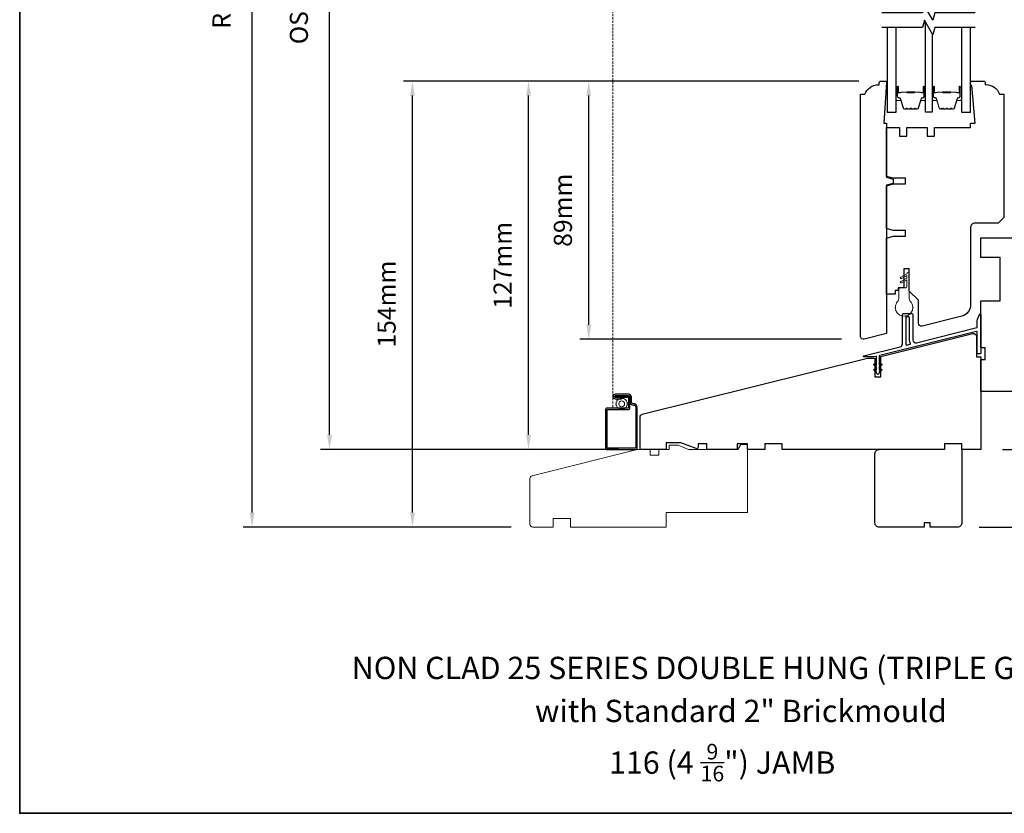
# Model space of a CAD drawing. Extents: x 1543 to 5295, y 2271 to 4828.
# Drawn here: x 1543 to 1882, y 3397 to 3670 of the extents above; entities that cross this region are included whole.
import ezdxf

# ---------------------------------------------------------------- set-up
doc = ezdxf.new("R2010")
doc.units = 0
doc.header["$LTSCALE"] = 250
doc.header["$MEASUREMENT"] = 0
doc.header["$PDMODE"] = 3
doc.header["$PDSIZE"] = -2
doc.linetypes.add('HIDDEN2', pattern=[0.1875, 0.125, -0.0625])
doc.layers.get('DEFPOINTS').update_dxf_attribs({"color": 2, "linetype": 'CONTINUOUS'})
for name, color, linetype, lineweight in [('2', 2, 'CONTINUOUS', 25), ('6', 6, 'CONTINUOUS', 5), ('8', 7, 'CONTINUOUS', 35), ('Butal', 9, 'CONTINUOUS', 15), ('Screen', 40, 'HIDDEN2', 9), ('Spacer Bar', 1, 'CONTINUOUS', 9), ('Symbol (ISO)', 7, 'CONTINUOUS', 25), ('Visible Narrow (ANSI)', 7, 'CONTINUOUS', 18), ('Weather-Strip', 6, 'CONTINUOUS', 9), ('Wood', 7, 'CONTINUOUS', 25)]:
    doc.layers.add(name, color=color, linetype=linetype, lineweight=lineweight)
for name, color, linetype in [('3', 3, 'CONTINUOUS'), ('7', 7, 'CONTINUOUS'), ('Glass', 6, 'CONTINUOUS'), ('Thermal Break', 43, 'CONTINUOUS')]:
    doc.layers.add(name, color=color, linetype=linetype)
doc.styles.add('Note Text (ISO)', font='tahoma.ttf')
doc.styles.add('ROMANS', font='romans')
doc.dimstyles.new('LWDEC', dxfattribs={"dimscale": 0.075, "dimtxt": 2.5, "dimasz": 2, "dimexe": 1.25, "dimexo": 3, "dimgap": 2, "dimtad": 1, "dimtoh": 1, "dimdec": 4, "dimzin": 11, "dimdsep": 46, "dimlunit": 5, "dimtxsty": 'ROMANS', "dimcen": 0, "dimdle": 1.5, "dimazin": 0, "dimtfac": 1, "dimtdec": 4, "dimtix": 1, "dimtmove": 0, "dimatfit": 3, "dimfxl": 0, "dimfrac": 2, "dimtzin": 0, "dimarcsym": 0})

# ---------------------------------------------------------------- blocks, each defined once
blk = doc.blocks.new('*D182')
at = {"layer": '2', "color": 0, "lineweight": -2}
for p, q in [((1832.05, 3649.01), (1735.73, 3649.01)), ((1738.85, 3565.01), (1738.85, 3644.01)), ((1826.05, 3560.01), (1735.73, 3560.01))]:
    blk.add_line(p, q, dxfattribs=at)
at = {"layer": '2', "color": 0}
for points in [[(1738.02, 3644.01), (1739.69, 3644.01), (1738.85, 3649.01)], [(1738.02, 3565.01), (1739.69, 3565.01), (1738.85, 3560.01)]]:
    blk.add_solid(points, dxfattribs=at)
at = {"layer": 'DEFPOINTS', "color": 0}
for p in [(1738.85, 3649.01), (1839.55, 3649.01), (1833.55, 3560.01)]:
    blk.add_point(p, dxfattribs=at)
at = {"layer": '2', "color": 0, "insert": (1730.73, 3604.51), "char_height": 6.25, "attachment_point": 5, "rotation": 90, "style": 'ROMANS'}
blk.add_mtext('89mm', dxfattribs=at)
blk = doc.blocks.new('*D183')
at = {"layer": '2', "color": 0, "lineweight": -2}
for p, q in [((1832.05, 3649.01), (1714.94, 3649.01)), ((1718.07, 3527.01), (1718.07, 3644.01)), ((1749.05, 3522.01), (1714.94, 3522.01))]:
    blk.add_line(p, q, dxfattribs=at)
at = {"layer": '2', "color": 0}
for points in [[(1717.24, 3644.01), (1718.9, 3644.01), (1718.07, 3649.01)], [(1717.24, 3527.01), (1718.9, 3527.01), (1718.07, 3522.01)]]:
    blk.add_solid(points, dxfattribs=at)
at = {"layer": 'DEFPOINTS', "color": 0}
for p in [(1718.07, 3649.01), (1839.55, 3649.01), (1756.55, 3522.01)]:
    blk.add_point(p, dxfattribs=at)
at = {"layer": '2', "color": 0, "insert": (1709.94, 3585.51), "char_height": 6.25, "attachment_point": 5, "rotation": 90, "style": 'ROMANS'}
blk.add_mtext('127mm', dxfattribs=at)
blk = doc.blocks.new('*D184')
at = {"layer": '2', "color": 0, "lineweight": -2}
for p, q in [((1832.05, 3649.01), (1674.93, 3649.01)), ((1678.05, 3500.26), (1678.05, 3644.01)), ((1712.05, 3495.26), (1674.93, 3495.26))]:
    blk.add_line(p, q, dxfattribs=at)
at = {"layer": '2', "color": 0}
for points in [[(1677.22, 3644.01), (1678.88, 3644.01), (1678.05, 3649.01)], [(1677.22, 3500.26), (1678.88, 3500.26), (1678.05, 3495.26)]]:
    blk.add_solid(points, dxfattribs=at)
at = {"layer": 'DEFPOINTS', "color": 0}
for p in [(1678.05, 3649.01), (1839.55, 3649.01), (1719.55, 3495.26)]:
    blk.add_point(p, dxfattribs=at)
at = {"layer": '2', "color": 0, "insert": (1669.93, 3572.14), "char_height": 6.25, "attachment_point": 5, "rotation": 90, "style": 'ROMANS'}
blk.add_mtext('154mm', dxfattribs=at)
blk = doc.blocks.new('*D186')
at = {"layer": '2', "color": 0, "lineweight": -2}
for p, q in [((1900.75, 3527.01), (1900.75, 3532.01)), ((1881.55, 3522.01), (1903.88, 3522.01)), ((1900.75, 3522.01), (1900.75, 3495.26)), ((1873.55, 3495.26), (1903.88, 3495.26)), ((1900.75, 3490.26), (1900.75, 3485.26))]:
    blk.add_line(p, q, dxfattribs=at)
at = {"layer": '2', "color": 0}
for points in [[(1899.92, 3527.01), (1901.59, 3527.01), (1900.75, 3522.01)], [(1899.92, 3490.26), (1901.59, 3490.26), (1900.75, 3495.26)]]:
    blk.add_solid(points, dxfattribs=at)
at = {"layer": 'DEFPOINTS', "color": 0}
for p in [(1874.05, 3522.01), (1866.05, 3495.26), (1900.75, 3495.26)]:
    blk.add_point(p, dxfattribs=at)
at = {"layer": '2', "color": 0, "insert": (1892.63, 3508.64), "char_height": 6.25, "attachment_point": 5, "rotation": 90, "style": 'ROMANS'}
blk.add_mtext('27mm', dxfattribs=at)
blk = doc.blocks.new('*D187')
at = {"layer": '2', "color": 0, "lineweight": -2}
for p, q in [((1892.55, 3595.01), (1943.34, 3595.01)), ((1940.21, 3527.01), (1940.21, 3590.01)), ((1881.55, 3522.01), (1943.34, 3522.01))]:
    blk.add_line(p, q, dxfattribs=at)
at = {"layer": '2', "color": 0}
for points in [[(1939.38, 3590.01), (1941.04, 3590.01), (1940.21, 3595.01)], [(1939.38, 3527.01), (1941.04, 3527.01), (1940.21, 3522.01)]]:
    blk.add_solid(points, dxfattribs=at)
at = {"layer": 'DEFPOINTS', "color": 0}
for p in [(1885.05, 3595.01), (1940.21, 3595.01), (1874.05, 3522.01)]:
    blk.add_point(p, dxfattribs=at)
at = {"layer": '2', "color": 0, "insert": (1932.09, 3558.51), "char_height": 6.25, "attachment_point": 5, "rotation": 90, "style": 'ROMANS'}
blk.add_mtext('73mm', dxfattribs=at)
blk = doc.blocks.new('*D188')
at = {"layer": '2', "color": 0, "lineweight": -2}
for p, q in [((1892.55, 3595.01), (1967.26, 3595.01)), ((1964.14, 3500.26), (1964.14, 3590.01)), ((1873.55, 3495.26), (1967.26, 3495.26))]:
    blk.add_line(p, q, dxfattribs=at)
at = {"layer": '2', "color": 0}
for points in [[(1963.3, 3590.01), (1964.97, 3590.01), (1964.14, 3595.01)], [(1963.3, 3500.26), (1964.97, 3500.26), (1964.14, 3495.26)]]:
    blk.add_solid(points, dxfattribs=at)
at = {"layer": 'DEFPOINTS', "color": 0}
for p in [(1885.05, 3595.01), (1964.14, 3595.01), (1866.05, 3495.26)]:
    blk.add_point(p, dxfattribs=at)
at = {"layer": '2', "color": 0, "insert": (1956.01, 3545.14), "char_height": 6.25, "attachment_point": 5, "rotation": 90, "style": 'ROMANS'}
blk.add_mtext('100mm', dxfattribs=at)
blk = doc.blocks.new('*D195')
at = {"layer": '2', "color": 0, "lineweight": -2}
for p, q in [((1749.05, 3866.01), (1646.31, 3866.01)), ((1649.44, 3527.01), (1649.44, 3861.01)), ((1749.05, 3522.01), (1646.31, 3522.01))]:
    blk.add_line(p, q, dxfattribs=at)
at = {"layer": '2', "color": 0}
for points in [[(1648.6, 3861.01), (1650.27, 3861.01), (1649.44, 3866.01)], [(1648.6, 3527.01), (1650.27, 3527.01), (1649.44, 3522.01)]]:
    blk.add_solid(points, dxfattribs=at)
at = {"layer": 'DEFPOINTS', "color": 0}
for p in [(1649.44, 3866.01), (1756.55, 3866.01), (1756.55, 3522.01)]:
    blk.add_point(p, dxfattribs=at)
at = {"layer": '2', "color": 0, "insert": (1639.67, 3718.57), "char_height": 6.25, "attachment_point": 5, "rotation": 90, "style": 'ROMANS'}
blk.add_mtext('OSM (Outside Measurement)', dxfattribs=at)
blk = doc.blocks.new('*D196')
at = {"layer": '2', "color": 0, "lineweight": -2}
for p, q in [((1786.05, 3875.51), (1619.6, 3875.51)), ((1622.73, 3500.26), (1622.73, 3870.51)), ((1712.05, 3495.26), (1619.6, 3495.26))]:
    blk.add_line(p, q, dxfattribs=at)
at = {"layer": '2', "color": 0}
for points in [[(1621.9, 3870.51), (1623.56, 3870.51), (1622.73, 3875.51)], [(1621.9, 3500.26), (1623.56, 3500.26), (1622.73, 3495.26)]]:
    blk.add_solid(points, dxfattribs=at)
at = {"layer": 'DEFPOINTS', "color": 0}
for p in [(1622.73, 3875.51), (1793.55, 3875.51), (1719.55, 3495.26)]:
    blk.add_point(p, dxfattribs=at)
at = {"layer": '2', "color": 0, "insert": (1612.97, 3709.95), "char_height": 6.25, "attachment_point": 5, "rotation": 90, "style": 'ROMANS'}
blk.add_mtext('R.O. (Rough Opening)', dxfattribs=at)

msp = doc.modelspace()

# ---------------------------------------------------------------- linework, layer by layer
at = {"layer": '3'}
msp.add_lwpolyline([(1747.98, 3540.56), (1752.53, 3540.56, -0.414214), (1753.05, 3540.04), (1753.05, 3538.5, 0.414214), (1754.24, 3537.31), (1754.36, 3537.31, -0.414214), (1755.05, 3536.62), (1755.05, 3522.64, -0.414214), (1754.93, 3522.51), (1745.28, 3522.51, -0.414214), (1745.15, 3522.64), (1745.15, 3535.68, -0.414214), (1745.28, 3535.81), (1752.53, 3535.81, 0.414214), (1753.03, 3536.31), (1753.03, 3540.04, 0.414214), (1752.53, 3540.54), (1747.98, 3540.54), (1747.98, 3540.04), (1752.4, 3540.04, -0.414214), (1752.53, 3539.91), (1752.53, 3536.44, -0.414214), (1752.4, 3536.31), (1745.15, 3536.31, 0.414214), (1744.65, 3535.81), (1744.65, 3522.51, 0.414214), (1745.15, 3522.01), (1755.05, 3522.01, 0.414214), (1755.55, 3522.51), (1755.55, 3536.62, 0.414214), (1754.36, 3537.81), (1754.24, 3537.81, -0.414214), (1753.55, 3538.5), (1753.55, 3540.06, 0.414214), (1752.55, 3541.06), (1747.98, 3541.06, 1), (1747.98, 3539.5), (1750.23, 3539.5), (1750.23, 3540), (1747.98, 3540, -1), (1747.98, 3540.56)], format="xyb", dxfattribs=at)
at = {"layer": '6'}
msp.add_lwpolyline([(1751.2, 3539.38), (1751.16, 3539.52), (1750.98, 3539.61), (1750.84, 3539.55, 0.059541), (1750.4, 3539.65), (1750.3, 3539.76), (1750.1, 3539.76), (1750, 3539.65, 0.059541), (1749.56, 3539.55), (1749.42, 3539.61), (1749.24, 3539.52), (1749.2, 3539.38, 0.059541), (1748.84, 3539.09), (1748.7, 3539.09), (1748.57, 3538.93), (1748.6, 3538.78, 0.059541), (1748.4, 3538.38), (1748.27, 3538.3), (1748.23, 3538.11), (1748.31, 3537.99, 0.059541), (1748.31, 3537.53), (1748.23, 3537.41), (1748.27, 3537.22), (1748.4, 3537.14, 0.059541), (1748.6, 3536.74), (1748.57, 3536.59), (1748.7, 3536.44), (1748.84, 3536.43, 0.059541), (1749.2, 3536.14), (1749.24, 3536), (1749.42, 3535.91), (1749.56, 3535.97, 0.059541), (1750, 3535.87), (1750.1, 3535.76), (1750.3, 3535.76), (1750.4, 3535.87, 0.059541), (1750.84, 3535.97), (1750.98, 3535.91), (1751.16, 3536), (1751.2, 3536.14, 0.059541), (1751.55, 3536.43), (1751.7, 3536.44), (1751.82, 3536.59), (1751.8, 3536.74, 0.059541), (1752, 3537.14), (1752.13, 3537.22), (1752.17, 3537.41), (1752.08, 3537.53, 0.059541), (1752.08, 3537.99), (1752.17, 3538.11), (1752.13, 3538.3), (1752, 3538.38, 0.059541), (1751.8, 3538.78), (1751.82, 3538.93), (1751.7, 3539.09), (1751.55, 3539.09, 0.059541)], format="xyb", close=True, dxfattribs=at)
msp.add_circle((1750.2, 3537.76), 1, dxfattribs=at)
at = {"layer": '7', "flags": 128}
for points in [[(1872.14, 3672.51), (1858.16, 3672.51), (1857.49, 3670.01), (1854.6, 3675.01), (1853.93, 3672.51), (1839.95, 3672.51)], [(1872.14, 3667.51), (1858.16, 3667.51), (1857.49, 3665.01), (1854.6, 3670.01), (1853.93, 3667.51), (1839.95, 3667.51)]]:
    msp.add_lwpolyline(points, dxfattribs=at)
at = {"layer": '8', "linetype": 'Continuous'}
msp.add_lwpolyline([(1542.57, 4014.78), (2079.36, 4014.78), (2079.36, 3396.58), (1542.57, 3396.58)], close=True, dxfattribs=at)
at = {"layer": 'Butal'}
for points in [[(1844.87, 3646.82), (1844.87, 3642.64, 0.414214), (1845.12, 3642.39), (1846.45, 3642.39), (1846.26, 3643, 0.329751), (1845.9, 3643.27), (1845.78, 3643.27, -0.414214), (1845.27, 3643.78), (1845.27, 3647.07), (1845.12, 3647.07, 0.414214)], [(1854.97, 3646.82), (1854.97, 3642.64, -0.414214), (1854.72, 3642.39), (1853.4, 3642.39), (1853.58, 3643, -0.329751), (1853.94, 3643.27), (1854.06, 3643.27, 0.414214), (1854.57, 3643.78), (1854.57, 3647.07), (1854.72, 3647.07, -0.414214)], [(1857.27, 3646.82), (1857.27, 3642.64, 0.414214), (1857.52, 3642.39), (1858.85, 3642.39), (1858.66, 3643, 0.329751), (1858.3, 3643.27), (1858.18, 3643.27, -0.414214), (1857.67, 3643.78), (1857.67, 3647.07), (1857.52, 3647.07, 0.414214)], [(1867.37, 3646.82), (1867.37, 3642.64, -0.414214), (1867.12, 3642.39), (1865.79, 3642.39), (1865.98, 3643, -0.329751), (1866.34, 3643.27), (1866.46, 3643.27, 0.414214), (1866.97, 3643.78), (1866.97, 3647.07), (1867.12, 3647.07, -0.414214)]]:
    msp.add_lwpolyline(points, format="xyb", close=True, dxfattribs=at)
at = {"layer": 'Glass'}
for points in [[(1857.27, 3665.39), (1857.27, 3638.26), (1854.97, 3638.26), (1854.97, 3669.37)], [(1841.77, 3667.51), (1841.77, 3638.26), (1844.87, 3638.26), (1844.87, 3667.51)], [(1867.37, 3667.51), (1867.37, 3638.26), (1870.47, 3638.26), (1870.47, 3667.51)]]:
    msp.add_lwpolyline(points, dxfattribs=at)
at = {"layer": 'Screen', "ltscale": 0.025}
msp.add_line((1747.13, 3536.66), (1747.13, 3834.18), dxfattribs=at)
at = {"layer": 'Spacer Bar'}
for points in [[(1848.21, 3639.51), (1847.74, 3639.51, -0.329751), (1847.37, 3639.78), (1846.37, 3643.04, 0.329751), (1845.89, 3643.39), (1845.77, 3643.39, -0.414214), (1845.39, 3643.78), (1845.39, 3647.07, -1), (1845.54, 3647.07), (1845.54, 3645.24, 0.414214), (1845.84, 3644.94), (1846.32, 3644.94), (1846.32, 3645.06), (1845.8, 3645.06, -0.414214), (1845.65, 3645.21), (1845.65, 3647.07, 1), (1845.27, 3647.07), (1845.27, 3643.78, 0.414214), (1845.77, 3643.28), (1845.89, 3643.28, -0.329751), (1846.26, 3643), (1847.26, 3639.74, 0.329751), (1847.74, 3639.39), (1848.21, 3639.39, 0.226277), (1848.31, 3639.44), (1848.38, 3639.52, -0.476976), (1848.57, 3639.52), (1848.64, 3639.44, 0.226277), (1848.74, 3639.39), (1849.66, 3639.39, 0.226277), (1849.75, 3639.44), (1849.82, 3639.52, -0.476976), (1850.02, 3639.52), (1850.09, 3639.44, 0.226277), (1850.19, 3639.39), (1851.1, 3639.39, 0.226277), (1851.2, 3639.44), (1851.27, 3639.52, -0.476976), (1851.47, 3639.52), (1851.54, 3639.44, 0.226277), (1851.64, 3639.39), (1852.11, 3639.39, 0.329751), (1852.59, 3639.74), (1853.58, 3643, -0.329751), (1853.95, 3643.28), (1854.07, 3643.28, 0.414214), (1854.57, 3643.78), (1854.57, 3647.07, 1), (1854.19, 3647.07), (1854.19, 3645.21, -0.414214), (1854.04, 3645.06), (1853.53, 3645.06), (1853.53, 3644.94), (1854, 3644.94, 0.414214), (1854.3, 3645.24), (1854.3, 3647.07, -1), (1854.46, 3647.07), (1854.46, 3643.78, -0.414214), (1854.07, 3643.39), (1853.95, 3643.39, 0.329751), (1853.47, 3643.04), (1852.48, 3639.78, -0.329751), (1852.11, 3639.51), (1851.64, 3639.51, -0.226277), (1851.63, 3639.51), (1851.56, 3639.6, 0.476976), (1851.18, 3639.6), (1851.11, 3639.51, -0.256633), (1851.1, 3639.51), (1850.19, 3639.51, -0.226277), (1850.18, 3639.51), (1850.11, 3639.6, 0.476976), (1849.74, 3639.6), (1849.67, 3639.51, -0.256633), (1849.65, 3639.51), (1848.74, 3639.51, -0.226277), (1848.73, 3639.51), (1848.66, 3639.6, 0.476976), (1848.29, 3639.6), (1848.22, 3639.51, -0.226277)], [(1845.87, 3645.11), (1846.51, 3645.11, 0.22907), (1846.67, 3645.18, -0.224481), (1846.8, 3645.25), (1848.48, 3645.25, -0.28964), (1848.64, 3645.14, 0.272736), (1848.87, 3644.99), (1850.98, 3644.99, 0.272736), (1851.2, 3645.14, -0.28964), (1851.36, 3645.25), (1853.04, 3645.25, -0.224481), (1853.18, 3645.18, 0.22907), (1853.34, 3645.11), (1853.97, 3645.11), (1853.97, 3645.06), (1853.34, 3645.06, -0.228585), (1853.14, 3645.15, 0.224481), (1853.04, 3645.19), (1851.36, 3645.19, 0.28964), (1851.25, 3645.12, -0.274141), (1850.98, 3644.94), (1848.87, 3644.94, -0.274141), (1848.6, 3645.12, 0.28964), (1848.48, 3645.19), (1846.8, 3645.19, 0.224481), (1846.7, 3645.15, -0.228585), (1846.5, 3645.06), (1845.87, 3645.06)], [(1860.61, 3639.51), (1860.13, 3639.51, -0.329751), (1859.76, 3639.78), (1858.77, 3643.04, 0.329751), (1858.29, 3643.39), (1858.17, 3643.39, -0.414214), (1857.79, 3643.78), (1857.79, 3647.07, -1), (1857.94, 3647.07), (1857.94, 3645.24, 0.414214), (1858.24, 3644.94), (1858.71, 3644.94), (1858.71, 3645.06), (1858.2, 3645.06, -0.414214), (1858.05, 3645.21), (1858.05, 3647.07, 1), (1857.67, 3647.07), (1857.67, 3643.78, 0.414214), (1858.17, 3643.28), (1858.29, 3643.28, -0.329751), (1858.66, 3643), (1859.66, 3639.74, 0.329751), (1860.13, 3639.39), (1860.61, 3639.39, 0.226277), (1860.7, 3639.44), (1860.77, 3639.52, -0.476976), (1860.97, 3639.52), (1861.04, 3639.44, 0.226277), (1861.14, 3639.39), (1862.05, 3639.39, 0.226277), (1862.15, 3639.44), (1862.22, 3639.52, -0.476976), (1862.42, 3639.52), (1862.49, 3639.44, 0.226277), (1862.59, 3639.39), (1863.5, 3639.39, 0.226277), (1863.6, 3639.44), (1863.67, 3639.52, -0.476976), (1863.87, 3639.52), (1863.94, 3639.44, 0.226277), (1864.03, 3639.39), (1864.51, 3639.39, 0.329751), (1864.98, 3639.74), (1865.98, 3643, -0.329751), (1866.35, 3643.28), (1866.47, 3643.28, 0.414214), (1866.97, 3643.78), (1866.97, 3647.07, 1), (1866.59, 3647.07), (1866.59, 3645.21, -0.414214), (1866.44, 3645.06), (1865.93, 3645.06), (1865.93, 3644.94), (1866.4, 3644.94, 0.414214), (1866.7, 3645.24), (1866.7, 3647.07, -1), (1866.85, 3647.07), (1866.85, 3643.78, -0.414214), (1866.47, 3643.39), (1866.35, 3643.39, 0.329751), (1865.87, 3643.04), (1864.88, 3639.78, -0.329751), (1864.51, 3639.51), (1864.03, 3639.51, -0.226277), (1864.02, 3639.51), (1863.96, 3639.6, 0.476976), (1863.58, 3639.6), (1863.51, 3639.51, -0.256633), (1863.5, 3639.51), (1862.59, 3639.51, -0.226277), (1862.58, 3639.51), (1862.51, 3639.6, 0.476976), (1862.13, 3639.6), (1862.06, 3639.51, -0.256633), (1862.05, 3639.51), (1861.14, 3639.51, -0.226277), (1861.13, 3639.51), (1861.06, 3639.6, 0.476976), (1860.68, 3639.6), (1860.62, 3639.51, -0.226277)], [(1858.27, 3645.11), (1858.9, 3645.11, 0.22907), (1859.06, 3645.18, -0.224481), (1859.2, 3645.25), (1860.88, 3645.25, -0.28964), (1861.04, 3645.14, 0.272736), (1861.27, 3644.99), (1863.37, 3644.99, 0.272736), (1863.6, 3645.14, -0.28964), (1863.76, 3645.25), (1865.44, 3645.25, -0.224481), (1865.58, 3645.18, 0.22907), (1865.74, 3645.11), (1866.37, 3645.11), (1866.37, 3645.06), (1865.74, 3645.06, -0.228585), (1865.54, 3645.15, 0.224481), (1865.44, 3645.19), (1863.76, 3645.19, 0.28964), (1863.64, 3645.12, -0.274141), (1863.38, 3644.94), (1861.26, 3644.94, -0.274141), (1861, 3645.12, 0.28964), (1860.88, 3645.19), (1859.2, 3645.19, 0.224481), (1859.1, 3645.15, -0.228585), (1858.9, 3645.06), (1858.27, 3645.06)]]:
    msp.add_lwpolyline(points, format="xyb", close=True, dxfattribs=at)
for points in [[(1848.48, 3645.19, 0.001885), (1848.48, 3645.19), (1846.8, 3645.19, 0.224481), (1846.7, 3645.15, -0.228585), (1846.5, 3645.06), (1845.87, 3645.06), (1845.87, 3645.11), (1846.51, 3645.11, 0.22907), (1846.67, 3645.18, -0.224481), (1846.8, 3645.25), (1848.48, 3645.25, 0.214245), (1848.52, 3645.26, -0.214245), (1848.65, 3645.32), (1851.19, 3645.32, -0.214245), (1851.32, 3645.26, 0.214245), (1851.36, 3645.25), (1853.04, 3645.25, -0.224481), (1853.18, 3645.18, 0.22907), (1853.34, 3645.11), (1853.97, 3645.11), (1853.97, 3645.06), (1853.34, 3645.06, -0.228585), (1853.14, 3645.15, 0.224481), (1853.04, 3645.19), (1851.36, 3645.19, -0.214245), (1851.29, 3645.23, 0.214245), (1851.19, 3645.27), (1848.65, 3645.27, 0.214245), (1848.56, 3645.23, -0.214245), (1848.48, 3645.19)], [(1860.88, 3645.19, 0.001885), (1860.88, 3645.19), (1859.2, 3645.19, 0.224481), (1859.1, 3645.15, -0.228585), (1858.9, 3645.06), (1858.27, 3645.06), (1858.27, 3645.11), (1858.9, 3645.11, 0.22907), (1859.06, 3645.18, -0.224481), (1859.2, 3645.25), (1860.88, 3645.25, 0.214245), (1860.92, 3645.26, -0.214245), (1861.05, 3645.32), (1863.59, 3645.32, -0.214245), (1863.72, 3645.26, 0.214245), (1863.76, 3645.25), (1865.44, 3645.25, -0.224481), (1865.58, 3645.18, 0.22907), (1865.74, 3645.11), (1866.37, 3645.11), (1866.37, 3645.06), (1865.74, 3645.06, -0.228585), (1865.54, 3645.15, 0.224481), (1865.44, 3645.19), (1863.76, 3645.19, -0.214245), (1863.68, 3645.23, 0.214245), (1863.59, 3645.27), (1861.05, 3645.27, 0.214245), (1860.96, 3645.23, -0.214245), (1860.88, 3645.19)]]:
    msp.add_lwpolyline(points, format="xyb", dxfattribs=at)
at = {"layer": 'Thermal Break'}
for points in [[(1872.66, 3564.02, 0.344328), (1872.85, 3564.26), (1872.85, 3566.63), (1873.57, 3568.6, -0.8391), (1874.05, 3568.51), (1874.05, 3555.26, -0.414214), (1873.8, 3555.01), (1873.1, 3555.01, -0.414214), (1872.85, 3555.26), (1872.85, 3562.51, 0.487733), (1872.54, 3562.75), (1839.21, 3554.44, 0.344328), (1839.05, 3554.24), (1839.05, 3551.12), (1839.56, 3551.48, -1), (1839.85, 3551.07), (1839.05, 3550.51), (1839.05, 3549.32), (1839.56, 3549.68, -1), (1839.85, 3549.27), (1839.05, 3548.71), (1839.05, 3548.41, -1), (1838.05, 3548.41), (1838.05, 3548.71), (1837.26, 3549.27, -1), (1837.55, 3549.68), (1838.05, 3549.32), (1838.05, 3550.51), (1837.26, 3551.07, -1), (1837.55, 3551.48), (1838.05, 3551.12), (1838.05, 3553.99, 0.487733), (1837.9, 3554.11), (1837.12, 3553.92, -0.061163), (1837.06, 3553.91), (1833.75, 3553.91, -0.884725), (1833.71, 3554.3), (1846.3, 3557.44, 0.344328), (1847.05, 3558.41), (1847.05, 3568.41, -0.414214), (1847.55, 3568.91), (1850.15, 3568.91, -0.414214), (1850.65, 3568.41), (1850.65, 3559.81, 0.487733), (1851.9, 3558.84)], [(1849.2, 3567.71), (1848.5, 3567.71, 0.414214), (1848.25, 3567.46), (1848.25, 3558.25, 0.487733), (1848.56, 3558.01), (1849.63, 3558.28, 0.508568), (1849.79, 3558.65, -0.139765), (1849.45, 3559.81), (1849.45, 3567.46, 0.414214)]]:
    msp.add_lwpolyline(points, format="xyb", close=True, dxfattribs=at)
at = {"layer": 'Visible Narrow (ANSI)'}
msp.add_lwpolyline([(1732.55, 3495.26), (1732.55, 3498.26), (1726.55, 3498.26), (1726.55, 3495.26), (1719.55, 3495.26, -0.414214), (1718.55, 3496.26), (1718.55, 3512, -0.344328), (1719.31, 3512.97), (1755.55, 3522.01), (1760.05, 3522.01), (1760.05, 3520.01), (1763.05, 3520.01), (1763.05, 3522.01), (1766.55, 3522.01), (1766.55, 3523.51), (1769.64, 3523.51), (1773.3, 3522.01), (1790.3, 3522.01), (1791.3, 3523.76), (1793.55, 3523.76), (1793.55, 3500.26), (1765.55, 3500.26), (1765.55, 3495.26)], format="xyb", close=True, dxfattribs=at)
at = {"layer": 'Weather-Strip'}
msp.add_lwpolyline([(1850.6, 3571.14, -1.021395), (1850.6, 3570.88, -0.066195), (1850.46, 3570.1, -1.021395), (1850.38, 3569.87, -0.066195), (1849.98, 3569.18, -1.021395), (1849.82, 3568.99, -0.066195), (1849.21, 3568.48, -1.021395), (1848.99, 3568.35, -0.066195), (1848.25, 3568.08, -1.021395), (1848, 3568.04, -0.066195), (1847.21, 3568.04, -1.021395), (1846.96, 3568.08, -0.066195), (1846.22, 3568.35, -1.021395), (1846, 3568.48, -0.066195), (1845.39, 3568.99, -1.021395), (1845.23, 3569.18, -0.066195), (1844.83, 3569.87, -1.021395), (1844.74, 3570.1, -0.066195), (1844.61, 3570.88, -1.021395), (1844.61, 3571.14, -0.171759), (1845.35, 3572.99, 0.182676), (1845.85, 3574.32), (1845.85, 3577.4, -0.414214), (1846.25, 3577.8), (1848.16, 3577.8, 0.414214), (1848.55, 3578.2), (1848.55, 3580.53), (1846.73, 3579.48, -1), (1846.48, 3579.91), (1848.55, 3581.11), (1848.55, 3582.03), (1846.73, 3580.98, -1), (1846.48, 3581.41), (1848.55, 3582.61, -1), (1849.35, 3582.61), (1849.35, 3574.32, 0.182676), (1849.85, 3572.99, -0.171759)], format="xyb", close=True, dxfattribs=at)
at = {"layer": 'Wood'}
for points in [[(1838.74, 3647.76), (1839.05, 3647.76), (1839.05, 3648.51, -0.414214), (1839.55, 3649.01), (1841.3, 3649.01, -0.414214), (1841.55, 3648.76), (1841.55, 3648.51), (1840.58, 3634.51), (1841.55, 3634.51), (1841.55, 3615.89), (1843.89, 3615.26), (1843.89, 3613.76), (1841.55, 3613.14), (1841.55, 3561.97), (1833.8, 3560.04, -0.487733), (1832.55, 3561.01), (1832.55, 3644.51), (1834.05, 3644.51, -0.312963)], [(1852.55, 3573.45), (1849.35, 3576.65), (1849.35, 3584.3), (1847.55, 3584.3), (1847.55, 3577.8), (1845.55, 3577.8), (1845.55, 3576.8), (1844.55, 3576.8), (1844.55, 3575.55), (1841.55, 3575.55), (1841.55, 3594.92), (1843.89, 3595.55), (1848.05, 3595.55), (1848.05, 3597.55), (1843.89, 3597.55), (1841.55, 3598.17), (1841.55, 3612.92), (1843.89, 3613.55), (1848.05, 3613.55), (1848.05, 3615.55), (1843.89, 3615.55), (1841.55, 3616.17), (1841.55, 3633.05), (1846.05, 3633.05), (1846.05, 3630.05), (1848.55, 3630.05), (1848.55, 3633.05), (1855.55, 3633.05), (1855.55, 3630.05), (1858.05, 3630.05), (1858.05, 3633.05), (1870.55, 3633.05), (1870.55, 3634.55), (1872.15, 3634.55), (1871.02, 3647.55), (1870.55, 3647.55), (1870.55, 3648.55, -0.414214), (1871.05, 3649.05), (1875.05, 3649.05, -0.414214), (1875.55, 3648.55), (1875.55, 3647.8), (1875.87, 3647.8, -0.312963), (1880.55, 3644.55), (1882.05, 3644.55), (1882.05, 3602.05), (1880.05, 3600.05), (1872.05, 3600.05, 0.414214), (1870.55, 3598.55), (1870.55, 3571.88, -0.344328), (1867.52, 3568), (1853.8, 3564.58, -0.487733), (1852.55, 3565.55)], [(1874.05, 3553.01), (1875.55, 3553.01), (1875.55, 3557.01), (1874.05, 3557.01), (1874.05, 3573.26), (1880.8, 3573.26), (1880.8, 3588.26), (1874.05, 3588.26), (1874.05, 3595.01), (1885.05, 3595.01, -0.414214), (1886.55, 3593.51), (1886.55, 3542.01), (1874.05, 3542.01)], [(1867.55, 3524.01), (1861.55, 3524.01), (1861.55, 3522.01), (1805.55, 3522.01), (1805.55, 3524.01), (1799.55, 3524.01), (1799.55, 3522.01), (1793.55, 3522.01), (1793.55, 3524.01), (1790.05, 3524.01), (1790.05, 3522.01), (1779.55, 3522.01), (1779.55, 3524.01), (1776.55, 3524.01), (1776.55, 3522.79, -0.52058), (1775.88, 3522.32), (1770.55, 3524.26), (1765.55, 3524.26), (1765.55, 3522.01), (1756.55, 3522.01), (1756.55, 3533.18, -0.344328), (1757.31, 3534.15), (1834.95, 3553.51), (1837.55, 3553.51), (1837.55, 3547.01), (1839.55, 3547.01), (1839.55, 3554.06), (1871.31, 3561.98, -0.487733), (1872.55, 3561.01), (1872.55, 3554.01), (1874.05, 3554.01), (1874.05, 3522.01), (1867.55, 3522.01)]]:
    msp.add_lwpolyline(points, format="xyb", close=True, dxfattribs=at)
msp.add_lwpolyline([(1867.55, 3522.01), (1867.55, 3496.76, -0.414214), (1866.05, 3495.26), (1856.55, 3495.26), (1856.55, 3496.76), (1854.55, 3496.76), (1854.55, 3495.26), (1839.05, 3495.26, -0.414214), (1837.55, 3496.76), (1837.55, 3520.51, -0.414214), (1839.05, 3522.01)], format="xyb", dxfattribs=at)

# ---------------------------------------------------------------- texts
at = {"layer": 'Symbol (ISO)', "char_height": 7.7, "width": 370.1902, "attachment_point": 2, "style": 'Note Text (ISO)'}
for s, insert in [('\\pt167.64;\\PNON CLAD 25 SERIES DOUBLE HUNG (TRIPLE GLAZING)', (1791.34, 3463.38)), ('\\pt167.64;\\Pwith Standard 2" Brickmould', (1791.34, 3448.55)), ('\\A1;\\pt42;\\P116 (4 {\\H0.7x;\\S9/16;}") JAMB', (1784.86, 3433.35))]:
    msp.add_mtext(s, dxfattribs=dict(at, insert=insert))

# ---------------------------------------------------------------- dimensions: what is measured, and where the dimension line sits
at = {"layer": '2'}
for base, p1, p2, text, picture, middle in [((1622.73, 3875.51), (1719.55, 3495.26), (1793.55, 3875.51), 'R.O. (Rough Opening)', '*D196', (1622.73, 3709.95)), ((1649.44, 3866.01), (1756.55, 3522.01), (1756.55, 3866.01), 'OSM (Outside Measurement)', '*D195', (1649.44, 3718.57))]:
    dim = msp.add_linear_dim(base=base, p1=p1, p2=p2, angle=90, text=text, dimstyle='LWDEC', override={"dimscale": 2.5, "dimdec": 0, "dimlunit": 2, "dimpost": 'mm', "dimtdec": 0, "dimarcsym": 1}, dxfattribs=at)
    dim.commit()
    dim.dimension.update_dxf_attribs({"geometry": picture, "text_midpoint": middle, "dimtype": 160})
for base, p1, p2, picture, middle in [((1678.05, 3649.01), (1719.55, 3495.26), (1839.55, 3649.01), '*D184', (1669.93, 3572.14)), ((1718.07, 3649.01), (1756.55, 3522.01), (1839.55, 3649.01), '*D183', (1709.94, 3585.51)), ((1738.85, 3649.01), (1833.55, 3560.01), (1839.55, 3649.01), '*D182', (1730.73, 3604.51)), ((1964.14, 3595.01), (1866.05, 3495.26), (1885.05, 3595.01), '*D188', (1956.01, 3545.14)), ((1940.21, 3595.01), (1874.05, 3522.01), (1885.05, 3595.01), '*D187', (1932.09, 3558.51)), ((1900.75, 3495.26), (1874.05, 3522.01), (1866.05, 3495.26), '*D186', (1892.63, 3508.64))]:
    dim = msp.add_linear_dim(base=base, p1=p1, p2=p2, angle=90, dimstyle='LWDEC', override={"dimscale": 2.5, "dimdec": 0, "dimlunit": 2, "dimpost": 'mm', "dimtdec": 0, "dimarcsym": 1}, dxfattribs=at)
    dim.commit()
    dim.dimension.update_dxf_attribs({"geometry": picture, "text_midpoint": middle})

doc.saveas('drawing.dxf')
